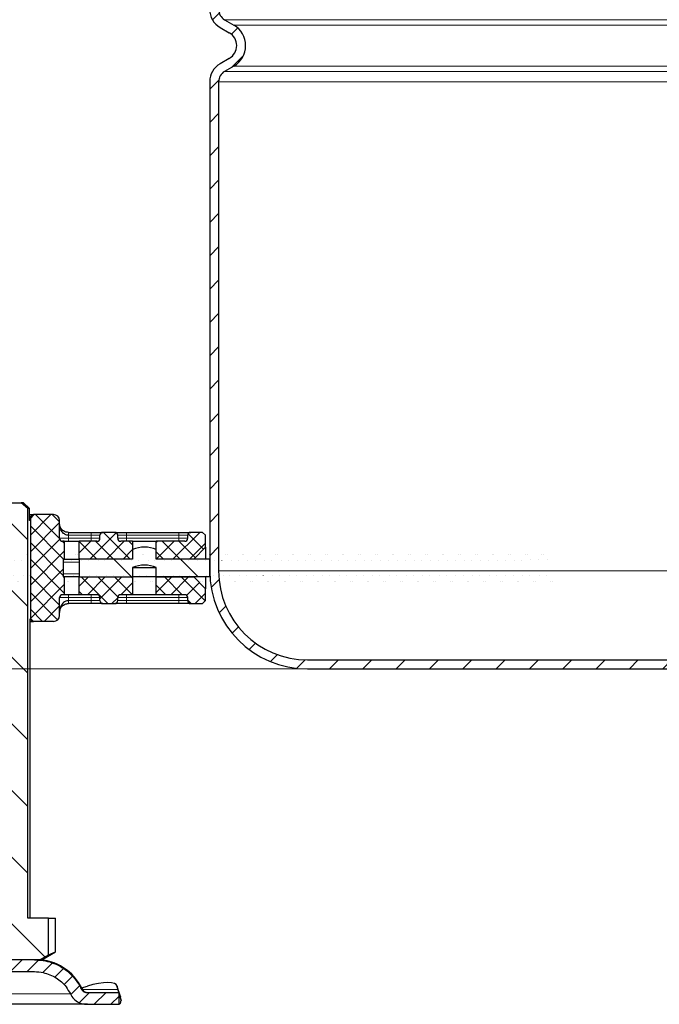
# Model space of a CAD drawing. Units: millimetres. Extents: x 0 to 420, y 0 to 297.
# Drawn here: x 76 to 119, y 162 to 228 of the extents above; entities that cross this region are included whole.
import ezdxf

# ---------------------------------------------------------------- set-up
doc = ezdxf.new("R2010")
doc.units = ezdxf.units.MM
doc.styles.add('SLDTEXTSTYLE0', font='TXT', dxfattribs={"width": 0.605})
doc.dimstyles.new('SLDDIMSTYLE1', dxfattribs={"dimtxt": 2.568319, "dimasz": 2.5, "dimexe": 0, "dimexo": 0.0625, "dimgap": 0.64208, "dimtad": 1, "dimlfac": 2.5, "dimrnd": 1e-09, "dimzin": 12, "dimdsep": 46, "dimtxsty": 'SLDTEXTSTYLE0', "dimsah": 1, "dimcen": 0.09, "dimadec": 0, "dimazin": 3, "dimtfac": 1, "dimtdec": 3, "dimtofl": 0, "dimtmove": 0, "dimatfit": 3, "dimfxl": 0, "dimfrac": 2, "dimtolj": 1, "dimtzin": 12, "dimarcsym": 0})

# ---------------------------------------------------------------- blocks, each defined once
blk = doc.blocks.new('_D_11')
at = {"color": 7, "linetype": 'Continuous', "lineweight": 0}
for p, q in [((80.572, 252.116), (57.736, 252.116)), ((58.736, 252.116), (58.736, 184.316)), ((94.972, 184.316), (57.736, 184.316))]:
    blk.add_line(p, q, dxfattribs=at)
at = {"color": 7, "linetype": 'Continuous', "lineweight": 18}
for points in [[(58.736, 252.116), (58.361, 249.616), (59.111, 249.616)], [(58.736, 184.316), (59.111, 186.816), (58.361, 186.816)]]:
    blk.add_solid(points, dxfattribs=at)
at = {"color": 7, "linetype": 'Continuous', "lineweight": 18, "insert": (55.325, 213.806), "char_height": 2.6458, "attachment_point": 1, "rotation": 90, "style": 'SLDTEXTSTYLE0'}
blk.add_mtext('169.5', dxfattribs=at)
blk = doc.blocks.new('_D_12')
at = {"color": 7, "linetype": 'Continuous', "lineweight": 0}
for p, q in [((94.972, 184.316), (57.736, 184.316)), ((58.736, 161.716), (58.736, 184.316)), ((66.272, 161.716), (57.736, 161.716))]:
    blk.add_line(p, q, dxfattribs=at)
at = {"color": 7, "linetype": 'Continuous', "lineweight": 18}
for centre, start, end in [((56.764, 172.501), 63.43495, 116.56505), ((56.764, 173.53), 243.43495, 296.56505)]:
    blk.add_arc(centre, 4.41, start, end, dxfattribs=at)
for points in [[(58.736, 184.316), (58.361, 181.816), (59.111, 181.816)], [(58.736, 161.716), (59.111, 164.216), (58.361, 164.216)]]:
    blk.add_solid(points, dxfattribs=at)
at = {"color": 7, "linetype": 'Continuous', "lineweight": 18, "insert": (55.325, 169.586), "char_height": 2.6458, "attachment_point": 1, "rotation": 90, "style": 'SLDTEXTSTYLE0'}
blk.add_mtext('56.5', dxfattribs=at)
blk = doc.blocks.new('_D_13')
at = {"color": 7, "linetype": 'Continuous', "lineweight": 0}
for p, q in [((80.572, 252.116), (50.736, 252.116)), ((51.736, 161.716), (51.736, 252.116)), ((66.272, 161.716), (50.736, 161.716))]:
    blk.add_line(p, q, dxfattribs=at)
at = {"color": 7, "linetype": 'Continuous', "lineweight": 18}
for points in [[(51.736, 252.116), (51.361, 249.616), (52.111, 249.616)], [(51.736, 161.716), (52.111, 164.216), (51.361, 164.216)]]:
    blk.add_solid(points, dxfattribs=at)
at = {"color": 7, "linetype": 'Continuous', "lineweight": 18, "insert": (48.325, 203.976), "char_height": 2.6458, "attachment_point": 1, "rotation": 90, "style": 'SLDTEXTSTYLE0'}
blk.add_mtext('226', dxfattribs=at)

msp = doc.modelspace()

# ---------------------------------------------------------------- hatches: boundary and pattern name
at = {"linetype": 'Continuous', "lineweight": 18}
h = msp.add_hatch(dxfattribs=at)
h.set_pattern_fill('ANSI31', scale=0.5, style=0)
edge = h.paths.add_edge_path(flags=0)
edge.add_arc((90.0724, 223.8795), 0.8, 120, 180, ccw=False)
edge.add_line((89.6724, 224.5723), (90.2924, 224.9302))
edge.add_arc((89.4924, 226.3159), 1.6, 300, 420)
edge.add_line((90.2924, 227.7015), (89.6724, 228.0595))
edge.add_arc((90.0724, 228.7523), 0.8, 180, 240, ccw=False)
edge.add_line((89.2724, 228.7523), (89.2724, 237.9159))
edge.add_line((89.2724, 237.9159), (88.6724, 237.9159))
edge.add_line((88.6724, 237.9159), (88.6724, 228.7523))
edge.add_arc((90.0724, 228.7523), 1.4, 180, 240)
edge.add_line((89.3724, 227.5399), (89.9924, 227.1819))
edge.add_arc((89.4924, 226.3159), 1, -60, 60, ccw=False)
edge.add_line((89.9924, 225.4499), (89.3724, 225.0919))
edge.add_arc((90.0724, 223.8795), 1.4, 120, 180)
edge.add_line((88.6724, 223.8795), (88.6724, 190.9159))
edge.add_arc((95.2724, 190.9159), 6.6, 180, 270)
edge.add_line((95.2724, 184.3159), (144.8724, 184.3159))
edge.add_line((144.8724, 184.3159), (151.2896, 184.3159))
edge.add_line((151.2896, 184.3159), (151.3105, 184.9159))
edge.add_line((151.3105, 184.9159), (144.8724, 184.9159))
edge.add_line((144.8724, 184.9159), (95.2724, 184.9159))
edge.add_arc((95.2724, 190.9159), 6, 180, 270, ccw=False)
edge.add_line((89.2724, 190.9159), (89.2724, 223.8795))
h = msp.add_hatch(dxfattribs=at)
h.set_pattern_fill('ANSI31', angle=90, style=0)
edge = h.paths.add_edge_path(flags=0)
edge.add_line((72.7394, 167.5159), (71.3343, 167.5159))
edge.add_line((71.3343, 167.5159), (71.3343, 165.0395))
edge.add_spline(control_points=[(71.3343, 165.0395), (71.5277, 164.9311), (71.7213, 164.8231), (71.9153, 164.7159)], knot_values=[0.0141963, 0.0141963, 0.0141963, 0.0141963, 0.0158588, 0.0158588, 0.0158588, 0.0158588], weights=[1, 1, 1, 1], degree=3, periodic=0)
edge.add_line((71.9153, 164.7159), (77.2296, 164.7159))
edge.add_spline(control_points=[(77.2296, 164.7159), (77.4236, 164.8231), (77.6172, 164.9311), (77.8106, 165.0395)], knot_values=[0.0305151, 0.0305151, 0.0305151, 0.0305151, 0.0321979, 0.0321979, 0.0321979, 0.0321979], weights=[1, 1, 1, 1], degree=3, periodic=0)
edge.add_line((77.8106, 165.0395), (77.8106, 167.5159))
edge.add_line((77.8106, 167.5159), (76.4055, 167.5159))
edge.add_line((76.4055, 167.5159), (76.4055, 195.1159))
edge.add_spline(control_points=[(76.4055, 195.1159), (76.258, 195.251), (76.1093, 195.3849), (75.9581, 195.5159)], knot_values=[0.0085188, 0.0085188, 0.0085188, 0.0085188, 0.0100191, 0.0100191, 0.0100191, 0.0100191], weights=[1, 1, 1, 1], degree=3, periodic=0)
edge.add_line((75.9581, 195.5159), (73.1868, 195.5159))
edge.add_spline(control_points=[(73.1868, 195.5159), (73.12, 195.458), (73.0538, 195.3996), (72.9878, 195.3408), (72.9045, 195.2664), (72.8218, 195.1914), (72.7394, 195.1159)], knot_values=[0.0180409, 0.0180409, 0.0180409, 0.0180409, 0.0186932, 0.0186932, 0.0186932, 0.0195179, 0.0195179, 0.0195179, 0.0195179], weights=[1, 1, 1, 1, 1, 1, 1], degree=3, periodic=0)
edge.add_line((72.7394, 195.1159), (72.7394, 167.5159))
h = msp.add_hatch(dxfattribs=at)
h.set_pattern_fill('ANSI37', scale=0.25, style=0)
edge = h.paths.add_edge_path(flags=0)
edge.add_ellipse((112.0094, 191.1159), major_axis=(105.4985, 0), ratio=0.00511177, start_angle=113.839081, end_angle=113.957888)
edge.add_line((69.1702, 191.6087), (69.1702, 190.6231))
edge.add_ellipse((112.0094, 191.1159), major_axis=(105.4985, 0), ratio=0.00511177, start_angle=246.042112, end_angle=246.160919)
edge.add_line((69.3702, 190.6226), (69.3702, 190.2413))
edge.add_ellipse((112.0094, 191.1159), major_axis=(176.3306, 0), ratio=0.00511177, start_angle=255.939383, end_angle=256.006368, ccw=False)
edge.add_line((69.1702, 190.2415), (69.1702, 187.9159))
edge.add_ellipse((69.5702, 187.9159), major_axis=(0.4, 0), ratio=0.9999869, start_angle=180, end_angle=270)
edge.add_line((69.5702, 187.5159), (70.1702, 187.5159))
edge.add_ellipse((70.1702, 187.9159), major_axis=(-0.4, 0), ratio=0.9999869, start_angle=90, end_angle=180)
edge.add_line((70.5702, 187.9159), (70.5702, 194.3159))
edge.add_ellipse((70.1702, 194.3159), major_axis=(-0.4, 0), ratio=0.9999869, start_angle=180, end_angle=270)
edge.add_line((70.1702, 194.7159), (69.5702, 194.7159))
edge.add_ellipse((69.5702, 194.3159), major_axis=(0.4, 0), ratio=0.9999869, start_angle=90, end_angle=180)
edge.add_line((69.1702, 194.3159), (69.1702, 191.9902))
edge.add_ellipse((112.0094, 191.1159), major_axis=(176.3306, 0), ratio=0.00511177, start_angle=103.993632, end_angle=104.060617, ccw=False)
edge.add_line((69.3702, 191.9905), (69.3702, 191.6092))
h = msp.add_hatch(dxfattribs=at)
h.set_pattern_fill('ANSI37', scale=0.25, style=0)
edge = h.paths.add_edge_path(flags=0)
edge.add_line((78.1524, 194.7159), (76.7862, 194.7159))
edge.add_line((76.7862, 194.7159), (76.5861, 194.5159))
edge.add_line((76.5861, 194.5159), (76.5861, 187.7159))
edge.add_line((76.5861, 187.7159), (76.7862, 187.5159))
edge.add_line((76.7862, 187.5159), (78.1524, 187.5159))
edge.add_arc((78.1524, 187.9159), 0.4, 270, 360)
edge.add_line((78.5524, 187.9159), (78.5524, 189.1159))
edge.add_arc((78.7524, 189.1159), 0.2, 90, 180, ccw=False)
edge.add_line((78.7524, 189.3159), (78.8724, 189.3159))
edge.add_line((78.8724, 189.3159), (78.8724, 190.5159))
edge.add_line((78.8724, 190.5159), (78.7924, 190.5159))
edge.add_line((78.7924, 190.5159), (78.7924, 191.7159))
edge.add_line((78.7924, 191.7159), (78.8724, 191.7159))
edge.add_line((78.8724, 191.7159), (78.8724, 192.9159))
edge.add_line((78.8724, 192.9159), (78.7524, 192.9159))
edge.add_arc((78.7524, 193.1159), 0.2, 180, 270, ccw=False)
edge.add_line((78.5524, 193.1159), (78.5524, 194.3159))
edge.add_arc((78.1524, 194.3159), 0.4, 0, 90)
h = msp.add_hatch(dxfattribs=at)
h.set_pattern_fill('ANSI37', scale=0.25, style=0)
edge = h.paths.add_edge_path(flags=0)
edge.add_arc((82.2724, 193.3159), 0.2, 0, 90)
edge.add_line((82.2724, 193.5159), (81.4724, 193.5159))
edge.add_arc((81.4724, 193.3159), 0.2, 90, 180)
edge.add_line((81.2724, 193.3159), (81.2724, 193.1159))
edge.add_arc((81.0724, 193.1159), 0.2, 270, 360, ccw=False)
edge.add_line((81.0724, 192.9159), (79.8724, 192.9159))
edge.add_line((79.8724, 192.9159), (79.8724, 191.7159))
edge.add_line((79.8724, 191.7159), (83.4724, 191.7159))
edge.add_line((83.4724, 191.7159), (83.4724, 192.9159))
edge.add_line((83.4724, 192.9159), (82.6724, 192.9159))
edge.add_arc((82.6724, 193.1159), 0.2, 180, 270, ccw=False)
edge.add_line((82.4724, 193.1159), (82.4724, 193.3159))
h = msp.add_hatch(dxfattribs=at)
h.set_pattern_fill('ANSI37', scale=0.25, style=0)
edge = h.paths.add_edge_path(flags=0)
edge.add_arc((86.9924, 193.1159), 0.2, 270, 360, ccw=False)
edge.add_line((86.9924, 192.9159), (85.0724, 192.9159))
edge.add_line((85.0724, 192.9159), (85.0724, 191.7159))
edge.add_line((85.0724, 191.7159), (87.5924, 191.7159))
edge.add_line((87.5924, 191.7159), (88.3924, 192.5159))
edge.add_line((88.3924, 192.5159), (88.3924, 193.3159))
edge.add_line((88.3924, 193.3159), (88.1924, 193.5159))
edge.add_line((88.1924, 193.5159), (87.3924, 193.5159))
edge.add_arc((87.3924, 193.3159), 0.2, 90, 180)
edge.add_line((87.1924, 193.3159), (87.1924, 193.1159))
h = msp.add_hatch(dxfattribs=at)
h.set_pattern_fill('DIN 201 Stahl und Stahlguss', angle=90, style=0, pattern_type=2)
h.set_pattern_definition([(135, (0, 0), (-13.4704, -13.4704), []), (135, (-2e-14, 4.49), (-13.4704, -13.4704), []), (135, (-3e-14, 8.98), (-13.4704, -13.4704), []), (135, (-5e-14, 13.47), (-13.4704, -13.4704), [])])
edge = h.paths.add_edge_path(flags=0)
edge.add_line((85.0724, 191.1559), (85.0724, 190.5159))
edge.add_line((85.0724, 190.5159), (88.6724, 190.5159))
edge.add_line((88.6724, 190.5159), (88.6724, 191.7159))
edge.add_line((88.6724, 191.7159), (85.0724, 191.7159))
edge.add_line((85.0724, 191.7159), (85.0724, 192.3559))
edge.add_arc((84.3214, 190.6805), 1.836, 65.85299, 91.527145)
edge.add_arc((84.2235, 190.6805), 1.836, 88.472855, 114.14701)
edge.add_line((83.4724, 192.3559), (83.4724, 191.7159))
edge.add_line((83.4724, 191.7159), (79.8724, 191.7159))
edge.add_line((79.8724, 191.7159), (79.8724, 190.5159))
edge.add_line((79.8724, 190.5159), (83.4724, 190.5159))
edge.add_line((83.4724, 190.5159), (83.4724, 191.1559))
edge.add_arc((84.3275, 188.9605), 2.356, 91.339405, 111.28046, ccw=False)
edge.add_arc((84.2174, 188.9605), 2.356, 68.71954, 88.660595, ccw=False)
h = msp.add_hatch(dxfattribs=at)
h.set_pattern_fill('ANSI37', scale=0.25, style=0)
edge = h.paths.add_edge_path(flags=0)
edge.add_arc((81.4724, 188.9159), 0.2, 180, 270)
edge.add_line((81.4724, 188.7159), (82.2724, 188.7159))
edge.add_arc((82.2724, 188.9159), 0.2, 270, 360)
edge.add_line((82.4724, 188.9159), (82.4724, 189.1159))
edge.add_arc((82.6724, 189.1159), 0.2, 90, 180, ccw=False)
edge.add_line((82.6724, 189.3159), (83.4724, 189.3159))
edge.add_line((83.4724, 189.3159), (83.4724, 190.5159))
edge.add_line((83.4724, 190.5159), (79.8724, 190.5159))
edge.add_line((79.8724, 190.5159), (79.8724, 189.3159))
edge.add_line((79.8724, 189.3159), (81.0724, 189.3159))
edge.add_arc((81.0724, 189.1159), 0.2, 0, 90, ccw=False)
edge.add_line((81.2724, 189.1159), (81.2724, 188.9159))
h = msp.add_hatch(dxfattribs=at)
h.set_pattern_fill('ANSI37', scale=0.25, style=0)
edge = h.paths.add_edge_path(flags=0)
edge.add_line((87.1924, 189.1159), (87.1924, 188.9159))
edge.add_arc((87.3924, 188.9159), 0.2, 180, 270)
edge.add_line((87.3924, 188.7159), (88.1924, 188.7159))
edge.add_line((88.1924, 188.7159), (88.3924, 188.9159))
edge.add_line((88.3924, 188.9159), (88.3924, 189.7159))
edge.add_line((88.3924, 189.7159), (87.5924, 190.5159))
edge.add_line((87.5924, 190.5159), (85.0724, 190.5159))
edge.add_line((85.0724, 190.5159), (85.0724, 189.3159))
edge.add_line((85.0724, 189.3159), (86.9924, 189.3159))
edge.add_arc((86.9924, 189.1159), 0.2, 0, 90, ccw=False)
h = msp.add_hatch(dxfattribs=at)
h.set_pattern_fill('ANSI31', scale=0.25, style=0)
edge = h.paths.add_edge_path(flags=0)
edge.add_line((66.5724, 162.5159), (66.5724, 161.7159))
edge.add_line((66.5724, 161.7159), (68.7617, 161.7159))
edge.add_spline(control_points=[(68.7617, 161.7159), (68.8986, 161.7159), (69.0374, 161.7395), (69.1667, 161.7848), (69.2959, 161.8301), (69.4191, 161.8984), (69.5259, 161.984), (69.6325, 162.0694), (69.7258, 162.1745), (69.7977, 162.2907), (69.8217, 162.3294), (69.8434, 162.3695), (69.8628, 162.4106)], knot_values=[0, 0, 0, 0, 0.0010269, 0.0010269, 0.0010269, 0.0020539, 0.0020539, 0.0020539, 0.0030786, 0.0030786, 0.0030786, 0.0034154, 0.0034154, 0.0034154, 0.0034154], weights=[1, 1, 1, 1, 1, 1, 1, 1, 1, 1, 1, 1, 1], degree=3, periodic=0)
edge.add_spline(control_points=[(69.8628, 162.4106), (69.9664, 162.6306), (70.1028, 162.8378), (70.2637, 163.0201), (70.455, 163.2368), (70.6861, 163.4235), (70.9377, 163.5658), (71.1925, 163.7099), (71.475, 163.8123), (71.7626, 163.8668), (71.936, 163.8997), (72.1133, 163.9159), (72.2898, 163.9159)], knot_values=[0.0504212, 0.0504212, 0.0504212, 0.0504212, 0.0521767, 0.0521767, 0.0521767, 0.0542639, 0.0542639, 0.0542639, 0.0563772, 0.0563772, 0.0563772, 0.0576479, 0.0576479, 0.0576479, 0.0576479], weights=[1, 1, 1, 1, 1, 1, 1, 1, 1, 1, 1, 1, 1], degree=3, periodic=0)
edge.add_line((72.2898, 163.9159), (76.8551, 163.9159))
edge.add_spline(control_points=[(76.8551, 163.9159), (77.0563, 163.9159), (77.2586, 163.8948), (77.4552, 163.852), (77.7612, 163.7854), (78.0602, 163.6635), (78.3245, 163.4955), (78.5779, 163.3342), (78.8067, 163.1259), (78.9902, 162.888), (79.1042, 162.7404), (79.2026, 162.5794), (79.2821, 162.4106)], knot_values=[0.0058518, 0.0058518, 0.0058518, 0.0058518, 0.0073381, 0.0073381, 0.0073381, 0.0096598, 0.0096598, 0.0096598, 0.011885, 0.011885, 0.011885, 0.0132631, 0.0132631, 0.0132631, 0.0132631], weights=[1, 1, 1, 1, 1, 1, 1, 1, 1, 1, 1, 1, 1], degree=3, periodic=0)
edge.add_spline(control_points=[(79.2821, 162.4106), (79.3396, 162.2885), (79.4192, 162.1748), (79.5139, 162.0787), (79.6087, 161.9826), (79.7212, 161.9016), (79.8422, 161.8419), (79.9643, 161.7817), (80.0984, 161.7417), (80.2335, 161.7251), (80.2831, 161.719), (80.3332, 161.7159), (80.3832, 161.7159)], knot_values=[0, 0, 0, 0, 0.0010123, 0.0010123, 0.0010123, 0.0020239, 0.0020239, 0.0020239, 0.0030447, 0.0030447, 0.0030447, 0.0034149, 0.0034149, 0.0034149, 0.0034149], weights=[1, 1, 1, 1, 1, 1, 1, 1, 1, 1, 1, 1, 1], degree=3, periodic=0)
edge.add_line((80.3832, 161.7159), (82.5724, 161.7159))
edge.add_line((82.5724, 161.7159), (82.5724, 162.5159))
edge.add_line((82.5724, 162.5159), (80.3832, 162.5159))
edge.add_spline(control_points=[(80.3832, 162.5159), (80.3663, 162.5159), (80.3494, 162.5169), (80.3327, 162.519), (80.2879, 162.5246), (80.2433, 162.538), (80.2028, 162.558), (80.1625, 162.5779), (80.1251, 162.6049), (80.0937, 162.6369), (80.0622, 162.6689), (80.0358, 162.7068), (80.0167, 162.7475)], knot_values=[0, 0, 0, 0, 0.0001264, 0.0001264, 0.0001264, 0.0004696, 0.0004696, 0.0004696, 0.0008104, 0.0008104, 0.0008104, 0.0011513, 0.0011513, 0.0011513, 0.0011513], weights=[1, 1, 1, 1, 1, 1, 1, 1, 1, 1, 1, 1, 1], degree=3, periodic=0)
edge.add_spline(control_points=[(80.0167, 162.7475), (79.9649, 162.8578), (79.9071, 162.9655), (79.8437, 163.0696), (79.6429, 163.3994), (79.3811, 163.6983), (79.0811, 163.9414), (78.7711, 164.1925), (78.4111, 164.3912), (78.0339, 164.5212), (77.6574, 164.651), (77.2534, 164.7159), (76.8551, 164.7159)], knot_values=[0.062633, 0.062633, 0.062633, 0.062633, 0.0635728, 0.0635728, 0.0635728, 0.0665703, 0.0665703, 0.0665703, 0.0696705, 0.0696705, 0.0696705, 0.0727619, 0.0727619, 0.0727619, 0.0727619], weights=[1, 1, 1, 1, 1, 1, 1, 1, 1, 1, 1, 1, 1], degree=3, periodic=0)
edge.add_line((76.8551, 164.7159), (72.2898, 164.7159))
edge.add_spline(control_points=[(72.2898, 164.7159), (72.1886, 164.7159), (72.0873, 164.7118), (71.9864, 164.7037), (71.6038, 164.6726), (71.2211, 164.5792), (70.8685, 164.4274), (70.5201, 164.2774), (70.1923, 164.0666), (69.9122, 163.811), (69.6333, 163.5566), (69.3942, 163.251), (69.2147, 162.919), (69.1842, 162.8627), (69.1554, 162.8054), (69.1282, 162.7475)], knot_values=[0.0058259, 0.0058259, 0.0058259, 0.0058259, 0.0065873, 0.0065873, 0.0065873, 0.0094974, 0.0094974, 0.0094974, 0.0123736, 0.0123736, 0.0123736, 0.0152361, 0.0152361, 0.0152361, 0.0157171, 0.0157171, 0.0157171, 0.0157171], weights=[1, 1, 1, 1, 1, 1, 1, 1, 1, 1, 1, 1, 1, 1, 1, 1], degree=3, periodic=0)
edge.add_spline(control_points=[(69.1282, 162.7475), (69.1217, 162.7336), (69.1143, 162.72), (69.1062, 162.707), (69.0824, 162.6684), (69.0514, 162.6334), (69.016, 162.6051), (68.9804, 162.5766), (68.9394, 162.5539), (68.8964, 162.5388), (68.8534, 162.5237), (68.8073, 162.5159), (68.7617, 162.5159)], knot_values=[0, 0, 0, 0, 0.0001152, 0.0001152, 0.0001152, 0.00046, 0.00046, 0.00046, 0.0008061, 0.0008061, 0.0008061, 0.0011521, 0.0011521, 0.0011521, 0.0011521], weights=[1, 1, 1, 1, 1, 1, 1, 1, 1, 1, 1, 1, 1], degree=3, periodic=0)
edge.add_line((68.7617, 162.5159), (66.5724, 162.5159))

# ---------------------------------------------------------------- linework, layer by layer
at = {"color": 7, "linetype": 'Continuous', "lineweight": 25}
for p, q in [((89.6724, 228.0595), (90.2924, 227.7015)), ((89.3724, 227.5399), (89.9924, 227.1819)), ((89.9924, 225.4499), (89.3724, 225.0919)), ((90.2924, 224.9302), (89.6724, 224.5723)), ((88.6724, 223.8795), (88.6724, 190.9159)), ((89.2724, 223.8795), (89.2724, 190.9159)), ((73.1868, 195.5159), (75.9581, 195.5159)), ((76.4055, 195.1159), (75.9581, 195.5159)), ((76.1216, 195.5159), (75.9581, 195.5159)), ((76.532, 195.1159), (76.1216, 195.5159)), ((76.4055, 167.5159), (76.4055, 195.1159)), ((76.532, 195.1159), (76.4055, 195.1159)), ((76.532, 194.3159), (76.532, 195.1159)), ((76.5861, 194.5159), (76.532, 194.5159)), ((76.7862, 194.7159), (76.5861, 194.5159)), ((76.5861, 194.5159), (76.5861, 187.7159)), ((76.7206, 194.7159), (76.7862, 194.7159)), ((78.1524, 194.7159), (76.7862, 194.7159)), ((76.5621, 194.3159), (76.532, 194.3159)), ((78.5524, 193.1159), (78.5524, 194.3159)), ((79.1524, 193.5159), (80.6724, 193.5159)), ((81.2724, 193.1159), (81.2724, 193.3159)), ((82.2724, 193.5159), (81.4724, 193.5159)), ((82.4724, 193.1159), (82.4724, 193.3159)), ((83.0724, 193.5159), (86.5924, 193.5159)), ((87.1924, 193.1159), (87.1924, 193.3159)), ((88.1924, 193.5159), (87.3924, 193.5159)), ((88.3924, 193.3159), (88.1924, 193.5159)), ((88.3924, 192.5159), (88.3924, 193.3159)), ((78.8724, 192.9159), (78.7524, 192.9159)), ((78.8724, 192.9159), (78.8724, 191.7159)), ((78.8724, 192.9159), (79.8724, 192.9159)), ((79.8724, 191.7159), (79.8724, 192.9159)), ((81.0724, 192.9159), (79.8724, 192.9159)), ((83.4724, 192.9159), (82.6724, 192.9159)), ((83.4724, 192.9159), (83.4724, 191.7159)), ((83.4724, 192.9159), (85.0724, 192.9159)), ((84.3214, 192.5165), (84.2235, 192.5165)), ((85.0724, 191.7159), (85.0724, 192.9159)), ((86.9924, 192.9159), (85.0724, 192.9159)), ((87.5924, 191.7159), (88.3924, 192.5159)), ((88.3924, 192.5159), (88.3924, 191.7159)), ((83.4724, 192.3559), (83.4724, 191.7159)), ((85.0724, 191.7159), (85.0724, 192.3559)), ((78.7924, 191.7159), (78.7924, 190.5159)), ((78.8724, 191.7159), (78.7924, 191.7159)), ((78.8724, 191.7159), (79.8724, 191.7159)), ((83.4724, 191.7159), (79.8724, 191.7159)), ((79.8724, 191.7159), (79.8724, 190.5159)), ((83.4724, 191.1559), (83.4724, 190.5159)), ((83.4724, 191.1559), (85.0724, 191.1559)), ((87.5924, 191.7159), (85.0724, 191.7159)), ((88.6724, 191.7159), (85.0724, 191.7159)), ((85.0724, 190.5159), (85.0724, 191.1559)), ((88.6724, 190.5159), (88.6724, 191.7159)), ((78.7924, 190.5159), (78.8724, 190.5159)), ((78.8724, 190.5159), (78.8724, 189.3159)), ((79.8724, 190.5159), (78.8724, 190.5159)), ((79.8724, 189.3159), (79.8724, 190.5159)), ((79.8724, 190.5159), (83.4724, 190.5159)), ((83.4724, 190.5159), (83.4724, 189.3159)), ((85.0724, 190.5159), (83.4724, 190.5159)), ((85.0724, 189.3159), (85.0724, 190.5159)), ((85.0724, 190.5159), (87.5924, 190.5159)), ((88.6724, 190.5159), (85.0724, 190.5159)), ((88.3924, 189.7159), (87.5924, 190.5159)), ((88.3924, 190.5159), (88.3924, 189.7159)), ((78.5524, 187.9159), (78.5524, 189.1159)), ((78.8724, 189.3159), (78.7524, 189.3159)), ((79.8724, 189.3159), (78.8724, 189.3159)), ((81.0724, 189.3159), (79.8724, 189.3159)), ((81.2724, 188.9159), (81.2724, 189.1159)), ((82.4724, 188.9159), (82.4724, 189.1159)), ((83.4724, 189.3159), (82.6724, 189.3159)), ((85.0724, 189.3159), (83.4724, 189.3159)), ((86.9924, 189.3159), (85.0724, 189.3159)), ((87.1924, 188.9159), (87.1924, 189.1159)), ((88.3924, 188.9159), (88.3924, 189.7159)), ((80.6724, 188.7159), (79.1524, 188.7159)), ((81.4724, 188.7159), (82.2724, 188.7159)), ((86.5924, 188.7159), (83.0724, 188.7159)), ((87.3924, 188.7159), (88.1924, 188.7159)), ((88.1924, 188.7159), (88.3924, 188.9159)), ((76.5861, 187.7159), (76.5621, 187.7159)), ((76.5724, 167.5159), (76.5724, 187.6975)), ((76.5724, 187.5159), (76.7206, 187.5159)), ((76.5861, 187.7159), (76.7862, 187.5159)), ((76.7206, 187.5159), (76.7862, 187.5159)), ((78.1524, 187.5159), (76.7862, 187.5159)), ((95.2724, 184.9159), (144.8724, 184.9159)), ((95.2724, 184.3159), (144.8724, 184.3159)), ((77.8106, 167.5159), (76.4055, 167.5159)), ((77.8106, 165.0395), (77.8106, 167.5159)), ((77.8106, 167.5159), (78.2724, 167.5159)), ((78.2724, 165.2499), (78.2724, 167.5159)), ((77.3474, 164.7159), (78.2724, 165.2499)), ((77.8106, 165.0395), (78.2724, 165.2499)), ((77.2296, 164.7159), (71.9153, 164.7159)), ((76.8551, 164.7159), (72.2898, 164.7159)), ((77.2296, 164.7159), (77.8106, 165.0395)), ((72.2898, 163.9159), (76.8551, 163.9159)), ((80.0404, 162.8201), (80.4304, 162.9423)), ((82.6626, 162.2459), (82.4235, 162.971)), ((82.4304, 162.9423), (82.4679, 162.7033)), ((80.3832, 162.5159), (82.5724, 162.5159)), ((82.5724, 161.7159), (82.5724, 162.5159)), ((82.5724, 162.3862), (82.707, 161.9782)), ((82.6626, 162.2459), (82.6695, 162.2173)), ((82.707, 161.9782), (82.6695, 162.2173)), ((80.3832, 161.7159), (82.5724, 161.7159))]:
    msp.add_line(p, q, dxfattribs=at)
at = {"color": 8, "linetype": 'Continuous', "lineweight": 18}
for p, q in [((89.6724, 228.0595), (150.4724, 228.0595)), ((149.8524, 227.7015), (90.2924, 227.7015)), ((90.2924, 224.9302), (149.8524, 224.9302)), ((89.6724, 224.5723), (150.4724, 224.5723)), ((149.7525, 223.8795), (89.2724, 223.8795)), ((76.7206, 194.7159), (76.532, 194.5271)), ((79.1524, 193.1159), (78.5524, 193.1159)), ((79.1524, 193.3159), (79.1524, 193.1159)), ((79.1524, 193.3159), (80.6724, 193.3159)), ((79.1524, 193.1159), (79.1524, 192.9159)), ((79.1524, 193.1159), (80.6724, 193.1159)), ((80.6724, 193.5159), (80.6724, 193.3159)), ((80.6724, 193.3159), (81.2724, 193.3159)), ((80.6724, 193.1159), (80.6724, 193.3159)), ((80.6724, 192.9159), (80.6724, 193.1159)), ((81.2724, 193.1159), (80.6724, 193.1159)), ((82.4724, 193.3159), (83.0724, 193.3159)), ((83.0724, 193.1159), (82.4724, 193.1159)), ((83.0724, 193.5159), (83.0724, 193.3159)), ((83.0724, 193.3159), (83.0724, 193.1159)), ((83.0724, 193.3159), (86.5924, 193.3159)), ((83.0724, 193.1159), (83.0724, 192.9159)), ((83.0724, 193.1159), (86.5924, 193.1159)), ((86.5924, 193.5159), (86.5924, 193.3159)), ((86.5924, 193.3159), (87.1924, 193.3159)), ((86.5924, 193.1159), (86.5924, 193.3159)), ((86.5924, 192.9159), (86.5924, 193.1159)), ((87.1924, 193.1159), (86.5924, 193.1159)), ((78.7924, 191.5159), (79.8724, 191.5159)), ((78.7924, 190.7159), (79.8724, 190.7159)), ((146.4079, 190.9159), (89.2724, 190.9159)), ((78.5524, 189.1159), (79.1524, 189.1159)), ((79.1524, 189.3159), (79.1524, 189.1159)), ((79.1524, 189.1159), (79.1524, 188.9159)), ((80.6724, 189.1159), (79.1524, 189.1159)), ((80.6724, 189.1159), (80.6724, 189.3159)), ((80.6724, 189.1159), (81.2724, 189.1159)), ((80.6724, 188.9159), (80.6724, 189.1159)), ((82.4724, 189.1159), (83.0724, 189.1159)), ((83.0724, 189.3159), (83.0724, 189.1159)), ((83.0724, 189.1159), (83.0724, 188.9159)), ((86.5924, 189.1159), (83.0724, 189.1159)), ((86.5924, 189.1159), (86.5924, 189.3159)), ((86.5924, 189.1159), (87.1924, 189.1159)), ((86.5924, 188.9159), (86.5924, 189.1159)), ((79.1524, 188.9159), (80.6724, 188.9159)), ((80.6724, 188.7159), (80.6724, 188.9159)), ((81.2724, 188.9159), (80.6724, 188.9159)), ((83.0724, 188.9159), (82.4724, 188.9159)), ((83.0724, 188.9159), (83.0724, 188.7159)), ((83.0724, 188.9159), (86.5924, 188.9159)), ((87.1924, 188.9159), (86.5924, 188.9159)), ((86.5924, 188.7159), (86.5924, 188.9159)), ((76.5724, 187.6642), (76.7206, 187.5159)), ((80.0167, 162.7475), (80.0752, 162.7475)), ((80.0992, 162.7033), (82.4679, 162.7033)), ((82.571, 162.5159), (82.4304, 162.9423)), ((79.3044, 162.4106), (69.8616, 162.4106)), ((82.6695, 162.2173), (82.5724, 162.5116))]:
    msp.add_line(p, q, dxfattribs=at)
at = {"color": 7, "linetype": 'Continuous', "lineweight": 25, "flags": 128}
msp.add_lwpolyline([(82.4304, 162.9423), (82.3755, 163.0475), (82.2495, 163.1256), (82.0571, 163.1737), (81.8058, 163.1899), (81.5053, 163.1737), (81.1671, 163.1256), (80.8041, 163.0475), (80.4304, 162.9423)], dxfattribs=at)
at = {"color": 7, "linetype": 'Continuous', "lineweight": 25}
for centre, radius, start, end in [((90.0724, 228.7523), 1.4, 180, 240), ((90.0724, 228.7523), 0.8, 180, 240), ((89.4924, 226.3159), 1.6, 300, 60), ((89.4924, 226.3159), 1, 300, 60), ((90.0724, 223.8795), 1.4, 120, 180), ((90.0724, 223.8795), 0.8, 120, 180), ((78.1524, 194.3159), 0.4, 0, 90), ((78.7524, 193.1159), 0.2, 180, 270), ((81.0724, 193.1159), 0.2, 270, 0), ((81.4724, 193.3159), 0.2, 90, 180), ((82.2724, 193.3159), 0.2, 0, 90), ((82.6724, 193.1159), 0.2, 180, 270), ((86.9924, 193.1159), 0.2, 270, 0), ((87.3924, 193.3159), 0.2, 90, 180), ((84.2235, 190.6805), 1.836, 88.472855, 114.14701), ((84.3214, 190.6805), 1.836, 65.85299, 91.527145), ((84.3275, 188.9605), 2.356, 91.339405, 111.28046), ((84.2174, 188.9605), 2.356, 68.71954, 88.660595), ((95.2724, 190.9159), 6.6, 180, 270), ((95.2724, 190.9159), 6, 180, 270), ((78.7524, 189.1159), 0.2, 90, 180), ((81.0724, 189.1159), 0.2, 0, 90), ((82.6724, 189.1159), 0.2, 90, 180), ((86.9924, 189.1159), 0.2, 0, 90), ((81.4724, 188.9159), 0.2, 180, 270), ((82.2724, 188.9159), 0.2, 270, 0), ((87.3924, 188.9159), 0.2, 180, 270), ((78.1524, 187.9159), 0.4, 270, 0), ((76.9912, 161.3159), 3.4, 24.901062, 90), ((80.438, 162.9159), 0.4, 204.901062, 270)]:
    msp.add_arc(centre, radius, start, end, dxfattribs=at)
for points, knots in [([(76.532, 194.7159), (76.5537, 194.7159), (76.6053, 194.7159), (76.6634, 194.7159), (76.7083, 194.7159), (76.7165, 194.7159), (76.7206, 194.7159)], [0, 0, 0, 0, 0.1950686, 0.4633791, 0.7316895, 1, 1, 1, 1]), ([(79.1524, 193.3159), (79.1146, 193.3187), (79.0363, 193.3247), (78.923, 193.3715), (78.8159, 193.4468), (78.685, 193.5921), (78.5756, 193.8207), (78.5602, 194.0169), (78.5524, 194.1159)], [0, 0, 0, 0, 0.0888886, 0.1840893, 0.294292, 0.4225392, 0.7088703, 1, 1, 1, 1]), ([(79.1524, 193.5159), (79.1146, 193.518), (79.0363, 193.5224), (78.923, 193.5576), (78.8159, 193.6139), (78.685, 193.7231), (78.5756, 193.8945), (78.5602, 194.0417), (78.5524, 194.1159)], [0, 0, 0, 0, 0.08888506, 0.18408909, 0.29428261, 0.42253908, 0.7088702, 1, 1, 1, 1]), ([(80.6724, 193.5159), (80.773, 193.5159), (80.9283, 193.5159), (81.1148, 193.5159), (81.2421, 193.5159), (81.3455, 193.5159), (81.4451, 193.5159), (81.4617, 193.5159), (81.4724, 193.5159)], [0, 0, 0, 0, 0.2394429, 0.3696359, 0.4999999, 0.6301929, 0.7605571, 1, 1, 1, 1]), ([(82.2724, 193.5159), (82.2832, 193.5159), (82.2998, 193.5159), (82.3994, 193.5159), (82.5027, 193.5159), (82.63, 193.5159), (82.8165, 193.5159), (82.9718, 193.5159), (83.0724, 193.5159)], [0, 0, 0, 0, 0.2394429, 0.3696359, 0.4999999, 0.6301929, 0.7605571, 1, 1, 1, 1]), ([(86.5924, 193.5159), (86.693, 193.5159), (86.8483, 193.5159), (87.0348, 193.5159), (87.1621, 193.5159), (87.2655, 193.5159), (87.3651, 193.5159), (87.3817, 193.5159), (87.3924, 193.5159)], [0, 0, 0, 0, 0.2394429, 0.3696359, 0.4999999, 0.6301929, 0.7605571, 1, 1, 1, 1]), ([(79.1524, 188.9159), (79.1146, 188.913), (79.0363, 188.9071), (78.923, 188.8603), (78.8159, 188.785), (78.685, 188.6396), (78.5756, 188.4111), (78.5602, 188.2148), (78.5524, 188.1159)], [0, 0, 0, 0, 0.0888851, 0.1840891, 0.2942826, 0.4225391, 0.7088702, 1, 1, 1, 1]), ([(78.5524, 188.1159), (78.5602, 188.1901), (78.5756, 188.3373), (78.685, 188.5086), (78.8159, 188.6178), (78.923, 188.6741), (79.0363, 188.7093), (79.1146, 188.7138), (79.1524, 188.7159)], [0, 0, 0, 0, 0.2911297, 0.5774608, 0.705708, 0.8159107, 0.9111114, 1, 1, 1, 1]), ([(81.4724, 188.7159), (81.4617, 188.7159), (81.4451, 188.7159), (81.3455, 188.7159), (81.2422, 188.7159), (81.1149, 188.7159), (80.9284, 188.7159), (80.773, 188.7159), (80.6724, 188.7159)], [0, 0, 0, 0, 0.2394429, 0.3696359, 0.4999999, 0.6301929, 0.7605571, 1, 1, 1, 1]), ([(83.0724, 188.7159), (82.9718, 188.7159), (82.8165, 188.7159), (82.6301, 188.7159), (82.5028, 188.7159), (82.3994, 188.7159), (82.2998, 188.7159), (82.2832, 188.7159), (82.2724, 188.7159)], [0, 0, 0, 0, 0.2394429, 0.3696359, 0.4999999, 0.6301929, 0.7605571, 1, 1, 1, 1]), ([(87.3924, 188.7159), (87.3817, 188.7159), (87.3651, 188.7159), (87.2655, 188.7159), (87.1622, 188.7159), (87.0349, 188.7159), (86.8484, 188.7159), (86.693, 188.7159), (86.5924, 188.7159)], [0, 0, 0, 0, 0.2394429, 0.3696359, 0.4999999, 0.6301929, 0.7605571, 1, 1, 1, 1]), ([(76.8551, 164.7159), (77.0552, 164.7065), (77.4552, 164.6877), (78.0401, 164.5366), (78.5909, 164.2921), (79.0873, 163.9591), (79.511, 163.5484), (79.8181, 163.1378), (79.9614, 162.8562), (80.0167, 162.7475)], [0, 0, 0, 0, 0.1526083, 0.3051587, 0.458095, 0.6110125, 0.7589631, 0.9069071, 1, 1, 1, 1]), ([(76.8551, 163.9159), (77.0567, 163.904), (77.4159, 163.8828), (77.9109, 163.7235), (78.4584, 163.4421), (78.9555, 163.002), (79.1916, 162.5744), (79.2821, 162.4106)], [0, 0, 0, 0, 0.2006483, 0.3574742, 0.5142671, 0.813939, 1, 1, 1, 1]), ([(80.0167, 162.7475), (80.0399, 162.7085), (80.0863, 162.6306), (80.2002, 162.5515), (80.3042, 162.5189), (80.3663, 162.5165), (80.3832, 162.5159)], [0, 0, 0, 0, 0.2956832, 0.5912765, 0.8890572, 1, 1, 1, 1]), ([(79.2821, 162.4106), (79.352, 162.2936), (79.4919, 162.0596), (79.8346, 161.8224), (80.147, 161.7247), (80.3332, 161.7177), (80.3832, 161.7159)], [0, 0, 0, 0, 0.29599486, 0.59187588, 0.89041238, 1, 1, 1, 1]), ([(80.438, 161.7159), (80.419, 161.7159), (80.38, 161.7159), (80.1094, 161.7159), (79.7898, 161.7159), (79.3865, 161.7159), (78.7497, 161.7159), (77.9651, 161.7159), (77.2753, 161.7159), (76.5702, 161.7159), (75.667, 161.7159), (74.5724, 161.7159), (73.4779, 161.7159), (72.5748, 161.7159), (71.8697, 161.7159), (71.1799, 161.7159), (70.3951, 161.7159), (69.7587, 161.7159), (69.3546, 161.7159), (69.0381, 161.7159), (68.8084, 161.7159), (68.7723, 161.7159), (68.7617, 161.7159)], [0, 0, 0, 0, 0.0602013, 0.1240086, 0.1572753, 0.1905539, 0.2584243, 0.3262948, 0.3595615, 0.3928401, 0.4566474, 0.5168487, 0.57705, 0.6408573, 0.674124, 0.7074026, 0.775273, 0.8431435, 0.8764102, 0.9096888, 0.9734961, 1, 1, 1, 1])]:
    msp.add_open_spline(points, degree=3, knots=knots, dxfattribs=at)
at = {"color": 8, "linetype": 'Continuous', "lineweight": 18}
for points in [[(79.1524, 193.5159), (79.1524, 193.5129), (79.1524, 193.5069), (79.1524, 193.4606), (79.1524, 193.3945), (79.1524, 193.3421), (79.1524, 193.3159)], [(79.1524, 188.9159), (79.1524, 188.8897), (79.1524, 188.8373), (79.1524, 188.7712), (79.1524, 188.7249), (79.1524, 188.7189), (79.1524, 188.7159)]]:
    msp.add_open_spline(points, degree=3, dxfattribs=at)
at = {"color": 7, "linetype": 'Continuous', "lineweight": 25}
for points in [[(82.4679, 162.7033), (82.4889, 162.6489), (82.5311, 162.5401), (82.5586, 162.524), (82.5724, 162.5159)], [(82.5724, 161.7159), (82.5999, 161.7272), (82.6549, 161.7499), (82.6896, 161.9021), (82.707, 161.9782)]]:
    msp.add_open_spline(points, degree=3, dxfattribs=at)

# ---------------------------------------------------------------- dimensions: what is measured, and where the dimension line sits
at = {"color": 7, "linetype": 'Continuous', "lineweight": 18}
for base, p1, p2, picture, middle in [((51.7357, 252.1159), (66.5724, 161.7159), (80.8724, 252.1159), '_D_13', (51.7357, 206.9159)), ((58.7357, 184.3159), (80.8724, 252.1159), (95.2724, 184.3159), '_D_11', (58.7357, 218.2159))]:
    dim = msp.add_linear_dim(base=base, p1=p1, p2=p2, angle=90, dimstyle='SLDDIMSTYLE1', dxfattribs=at)
    dim.commit()
    dim.dimension.update_dxf_attribs({"geometry": picture, "text_midpoint": middle, "dimtype": 160})
dim = msp.add_linear_dim(base=(58.7357, 184.3159), p1=(66.5724, 161.7159), p2=(95.2724, 184.3159), angle=90, text='(<>)', dimstyle='SLDDIMSTYLE1', dxfattribs=at)
dim.commit()
dim.dimension.update_dxf_attribs({"geometry": '_D_12', "text_midpoint": (58.7357, 173.0159), "dimtype": 160})

doc.saveas('drawing.dxf')
